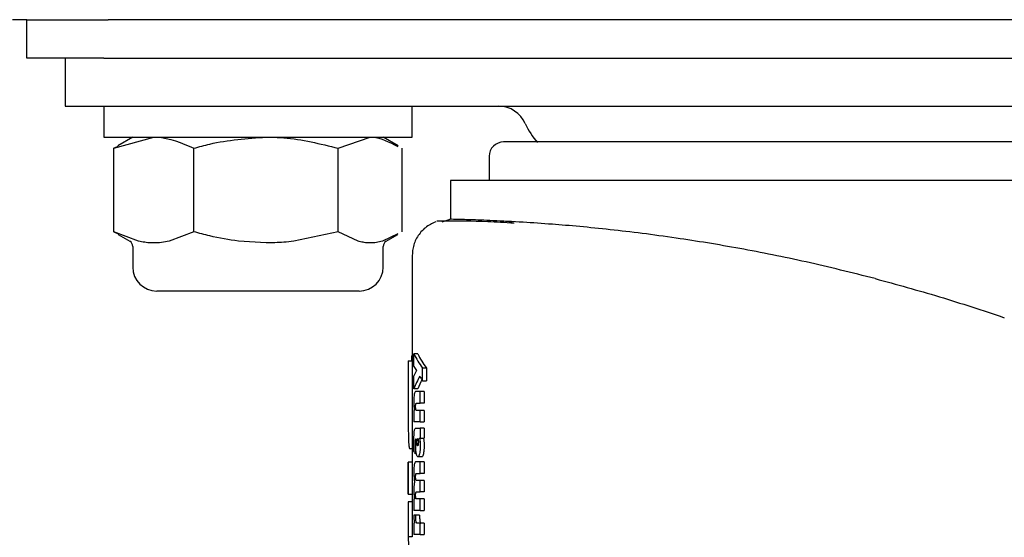
# Model space of a CAD drawing. Units: millimetres. Extents: x 0 to 210, y 0 to 297.
# Drawn here: x 122 to 127, y 234 to 237 of the extents above; entities that cross this region are included whole.
import ezdxf

# ---------------------------------------------------------------- set-up
doc = ezdxf.new("R2010")
doc.units = ezdxf.units.MM

msp = doc.modelspace()

# ---------------------------------------------------------------- linework, layer by layer
at = {"color": 7, "linetype": 'Continuous', "lineweight": 25}
for p, q in [((122.1796, 237.1164), (122.1058, 237.1164)), ((122.1796, 236.9164), (122.1796, 237.1164)), ((122.1796, 237.1164), (122.5796, 237.1164)), ((122.5796, 237.1164), (122.6019, 237.1164)), ((127.1011, 237.1164), (122.6019, 237.1164)), ((137.0317, 237.1164), (127.1011, 237.1164)), ((122.5796, 236.9164), (122.1796, 236.9164)), ((122.3796, 236.9164), (122.3796, 236.6664)), ((122.5796, 236.9164), (132.2796, 236.9164)), ((122.3796, 236.6664), (122.3966, 236.6664)), ((122.3966, 236.6664), (122.8796, 236.6664)), ((122.5796, 236.6664), (122.5796, 236.5064)), ((122.8796, 236.6664), (131.3796, 236.6664)), ((124.1796, 236.5064), (124.1796, 236.6664)), ((122.5796, 236.5064), (124.1796, 236.5064)), ((122.6306, 236.4483), (122.8389, 236.5064)), ((122.7296, 236.5064), (122.6519, 236.4615)), ((123.7962, 236.4483), (123.9624, 236.5064)), ((124.1073, 236.4615), (124.0296, 236.5064)), ((122.6544, 236.4572), (122.6306, 236.4483)), ((122.6306, 236.0144), (122.6306, 236.4483)), ((123.0472, 236.0144), (123.0472, 236.4483)), ((123.7962, 236.0144), (123.7962, 236.4483)), ((124.1286, 236.0144), (124.1286, 236.4483)), ((124.5796, 236.4064), (124.5796, 236.2814)), ((124.3796, 236.2814), (124.3796, 236.0793)), ((127.1296, 236.2814), (124.3796, 236.2814)), ((129.8796, 236.2814), (127.1296, 236.2814)), ((124.297, 236.0647), (124.2967, 236.0647)), ((124.3355, 236.0664), (124.3765, 236.0793)), ((124.6639, 236.069), (124.6994, 236.0668)), ((122.7593, 235.9654), (122.6306, 236.0144)), ((122.6306, 236.0144), (122.6546, 236.003)), ((123.0472, 236.0144), (122.9185, 235.9654)), ((123.7962, 236.0144), (123.5648, 235.9654)), ((123.8989, 235.9654), (123.7962, 236.0144)), ((122.6531, 236.0005), (122.714, 235.9654)), ((123.4217, 235.9564), (123.2786, 235.9654)), ((124.1046, 236.003), (124.0259, 235.9654)), ((124.0452, 235.9654), (124.1061, 236.0005)), ((122.7296, 235.9383), (122.7296, 235.8314)), ((124.0296, 235.8314), (124.0296, 235.9383)), ((124.1796, 235.8897), (124.1796, 235.2607)), ((123.9046, 235.7064), (122.8546, 235.7064)), ((124.1796, 235.3728), (124.1778, 235.3728)), ((124.2092, 235.38), (124.189, 235.38)), ((124.189, 235.3139), (124.189, 235.38)), ((124.1599, 235.3436), (124.1796, 235.3436)), ((124.2544, 235.3064), (124.2339, 235.3064)), ((124.2339, 235.2394), (124.2339, 235.3064)), ((124.2544, 235.3064), (124.2544, 235.2394)), ((124.1596, 235.2607), (124.1596, 235.0474)), ((124.1596, 235.2485), (124.1597, 235.1438)), ((124.1796, 235.2607), (124.1796, 235.2485)), ((124.1796, 235.2485), (124.1797, 235.1438)), ((124.189, 235.1988), (124.189, 235.2662)), ((124.2092, 235.1988), (124.189, 235.1988)), ((124.2339, 235.2394), (124.2544, 235.2394)), ((124.2208, 235.184), (124.198, 235.184)), ((124.2208, 235.1237), (124.2208, 235.184)), ((124.2413, 235.184), (124.2208, 235.184)), ((124.2413, 235.184), (124.2413, 235.1237)), ((124.2024, 235.1237), (124.2208, 235.1237)), ((124.2413, 235.1237), (124.2208, 235.1237)), ((124.1796, 235.0474), (124.1796, 234.8172)), ((124.1915, 235.0856), (124.189, 235.0856)), ((124.189, 235.0856), (124.189, 235.0264)), ((124.2208, 235.0866), (124.2025, 235.0866)), ((124.2208, 235.0264), (124.2208, 235.0866)), ((124.2413, 235.0866), (124.2208, 235.0866)), ((124.2413, 235.0866), (124.2413, 235.0264)), ((124.2208, 235.0264), (124.189, 235.0264)), ((124.1989, 234.994), (124.2208, 234.994)), ((124.2208, 235.0264), (124.2413, 235.0264)), ((124.2208, 234.994), (124.2208, 234.9426)), ((124.2413, 234.994), (124.2208, 234.994)), ((124.2413, 234.994), (124.2413, 234.9426)), ((124.1991, 234.9377), (124.1986, 234.9379)), ((124.2208, 234.9426), (124.2183, 234.9426)), ((124.2208, 234.9426), (124.2413, 234.9426)), ((124.1796, 234.886), (124.169, 234.886)), ((124.2011, 234.863), (124.1957, 234.863)), ((124.2295, 234.8452), (124.2092, 234.8452)), ((124.1596, 234.8172), (124.1596, 234.6517)), ((124.1596, 234.6517), (124.1596, 234.8172)), ((124.1796, 234.8172), (124.1596, 234.8172)), ((124.1796, 234.8172), (124.1796, 234.6517)), ((124.2208, 234.8184), (124.198, 234.8184)), ((124.2208, 234.7588), (124.2208, 234.8184)), ((124.2413, 234.8184), (124.2208, 234.8184)), ((124.2413, 234.8184), (124.2413, 234.7588)), ((124.2024, 234.7588), (124.2208, 234.7588)), ((124.2413, 234.7588), (124.2208, 234.7588)), ((124.2208, 234.7224), (124.2025, 234.7224)), ((124.2208, 234.6629), (124.2208, 234.7224)), ((124.2413, 234.7224), (124.2208, 234.7224)), ((124.2413, 234.7224), (124.2413, 234.6629)), ((124.1596, 234.6517), (124.1796, 234.6517)), ((124.1796, 234.6517), (124.1796, 234.6116)), ((124.2024, 234.6629), (124.2208, 234.6629)), ((124.2413, 234.6629), (124.2208, 234.6629)), ((124.1596, 234.6116), (124.1596, 234.4294)), ((124.1796, 234.6116), (124.1596, 234.6116)), ((124.1796, 234.6116), (124.1796, 234.4294)), ((124.1918, 234.6251), (124.189, 234.6251)), ((124.189, 234.6251), (124.189, 234.5669)), ((124.2208, 234.6264), (124.2025, 234.6264)), ((124.2413, 234.6264), (124.2208, 234.6264)), ((124.2208, 234.5669), (124.2208, 234.6264)), ((124.2413, 234.6264), (124.2413, 234.5669)), ((124.1983, 234.5416), (124.1887, 234.5414)), ((124.2208, 234.5669), (124.189, 234.5669)), ((124.1983, 234.5345), (124.1983, 234.5416)), ((124.2186, 234.5416), (124.1983, 234.5416)), ((124.2186, 234.5416), (124.2186, 234.5345)), ((124.2208, 234.5669), (124.2413, 234.5669)), ((124.1917, 234.5012), (124.189, 234.5012)), ((124.189, 234.5012), (124.189, 234.4409)), ((124.2208, 234.5012), (124.2042, 234.5012)), ((124.2413, 234.5012), (124.2208, 234.5012)), ((124.2208, 234.4409), (124.2208, 234.5012)), ((124.2413, 234.5012), (124.2413, 234.4409)), ((124.1796, 234.4294), (124.1596, 234.4294)), ((124.2208, 234.4409), (124.189, 234.4409)), ((124.2208, 234.4409), (124.2413, 234.4409))]:
    msp.add_line(p, q, dxfattribs=at)
for centre, radius, start, end in [((124.6296, 236.5164), 0.15, 23.5782, 90), ((125.0879, 236.7164), 0.35, 203.5782, 222.8275), ((124.6546, 236.4064), 0.075, 90, 180), ((122.6983, 235.9383), 0.0313, 0, 60), ((124.0608, 235.9383), 0.0313, 120, 180), ((122.8546, 235.8314), 0.125, 180, 270), ((123.9046, 235.8314), 0.125, 270, 0)]:
    msp.add_arc(centre, radius, start, end, dxfattribs=at)
for centre, major_axis, ratio, start_param, end_param in [((127.1296, 234.9064), (0, 4.2225), 0.703375, 1.460117, 1.467064), ((127.1296, 235.5056), (2.97, 0), 0.301644, 3.282322, 3.365778), ((127.1296, 235.5056), (2.95, 0), 0.301644, 3.283283, 3.367324), ((127.1296, 235.4088), (2.97, 0), 0.227798, 3.282322, 3.313076), ((127.1296, 235.1408), (2.97, 0), 0.30116, 2.970109, 3.000863), ((127.1296, 235.0444), (2.97, 0), 0.370553, 2.940627, 3.000863), ((127.1296, 235.0444), (2.95, 0), 0.370553, 2.956401, 2.999903), ((127.1296, 235.4817), (2.97, 0), 0.366925, 3.342558, 3.365778), ((127.1296, 234.9409), (2.97, 0), 0.168725, 3.283329, 3.29774), ((127.1296, 234.6064), (2.97, 0), 0.520282, 3.138226, 3.14496), ((127.1296, 234.4246), (2.97, 0), 0.484171, 3.138226, 3.224773)]:
    msp.add_ellipse(centre, major_axis=major_axis, ratio=ratio, start_param=start_param, end_param=end_param, dxfattribs=at)
for points, knots in [([(122.8389, 236.5064), (122.8438, 236.5063), (122.9142, 236.5055), (122.9831, 236.4759), (123.0472, 236.4483)], [0, 0, 0, 0, 0.070215, 1, 1, 1, 1]), ([(123.0472, 236.4483), (123.0744, 236.456), (123.1964, 236.4902), (123.3232, 236.4993), (123.4217, 236.5064)], [0, 0, 0, 0, 0.223233, 1, 1, 1, 1]), ([(123.4217, 236.5064), (123.4523, 236.5057), (123.579, 236.5028), (123.7025, 236.4718), (123.7962, 236.4483)], [0, 0, 0, 0, 0.2414733, 1, 1, 1, 1]), ([(123.9624, 236.5064), (123.9663, 236.5063), (124.0144, 236.5057), (124.0615, 236.4804), (124.1048, 236.4572)], [0, 0, 0, 0, 0.081958, 1, 1, 1, 1]), ([(129.6046, 236.4814), (129.5966, 236.4814), (129.5801, 236.4814), (129.4659, 236.4814), (129.3311, 236.4814), (129.1609, 236.4814), (128.8922, 236.4814), (128.5611, 236.4814), (128.2701, 236.4814), (127.9726, 236.4814), (127.5915, 236.4814), (127.1296, 236.4814), (126.6677, 236.4814), (126.2867, 236.4814), (125.9892, 236.4814), (125.6981, 236.4814), (125.367, 236.4814), (125.0983, 236.4814), (124.9281, 236.4814), (124.7933, 236.4814), (124.6791, 236.4814), (124.6626, 236.4814), (124.6546, 236.4814)], [0, 0, 0, 0, 0.058239, 0.119966, 0.152151, 0.184342, 0.25, 0.315658, 0.347843, 0.380034, 0.441761, 0.5, 0.558239, 0.619966, 0.652151, 0.684342, 0.75, 0.815658, 0.847843, 0.880034, 0.941761, 1, 1, 1, 1]), ([(124.3019, 236.0669), (124.2832, 236.0577), (124.2454, 236.039), (124.2048, 235.99), (124.1808, 235.9334), (124.1803, 235.8941), (124.1801, 235.8753)], [0, 0, 0, 0, 0.256064, 0.516879, 0.768592, 1, 1, 1, 1]), ([(124.7088, 236.0589), (124.6616, 236.0616), (124.5127, 236.0699), (124.3639, 236.0706), (124.3269, 236.0696), (124.3084, 236.0691)], [0, 0, 0, 0, 0.188177, 0.593839, 1, 1, 1, 1]), ([(124.7563, 236.0638), (124.7018, 236.0668), (124.5927, 236.0729), (124.4773, 236.0768), (124.4039, 236.0788), (124.3716, 236.0794), (124.376, 236.0793), (124.3766, 236.0793)], [0, 0, 0, 0, 0.241273, 0.482513, 0.723202, 0.963861, 1, 1, 1, 1]), ([(126.5829, 235.7711), (126.4628, 235.8011), (126.2226, 235.8612), (125.8748, 235.9301), (125.529, 235.9868), (125.1971, 236.0283), (124.9355, 236.0521), (124.8052, 236.0606), (124.7563, 236.0638)], [0, 0, 0, 0, 0.163189, 0.32639, 0.492974, 0.684566, 0.881692, 1, 1, 1, 1]), ([(123.2786, 235.9654), (123.2285, 235.9733), (123.1505, 235.9856), (123.0744, 236.0068), (123.0472, 236.0144)], [0, 0, 0, 0, 0.642045, 1, 1, 1, 1]), ([(122.8389, 235.9564), (122.834, 235.9565), (122.8182, 235.9567), (122.7916, 235.959), (122.7701, 235.9633), (122.7593, 235.9654)], [0, 0, 0, 0, 0.1856399, 0.5923013, 1, 1, 1, 1]), ([(122.9185, 235.9654), (122.9053, 235.9628), (122.8788, 235.9576), (122.8522, 235.9568), (122.8389, 235.9564)], [0, 0, 0, 0, 0.499054, 1, 1, 1, 1]), ([(123.5648, 235.9654), (123.5476, 235.9635), (123.5001, 235.958), (123.4523, 235.957), (123.4217, 235.9564)], [0, 0, 0, 0, 0.360687, 1, 1, 1, 1]), ([(123.9624, 235.9564), (123.9584, 235.9565), (123.9459, 235.9567), (123.9247, 235.959), (123.9075, 235.9633), (123.8989, 235.9654)], [0, 0, 0, 0, 0.18564, 0.592301, 1, 1, 1, 1]), ([(124.0259, 235.9654), (124.0153, 235.9628), (123.9942, 235.9576), (123.973, 235.9568), (123.9624, 235.9564)], [0, 0, 0, 0, 0.499054, 1, 1, 1, 1]), ([(126.5829, 235.7711), (126.694, 235.7409), (126.9176, 235.68), (127.141, 235.6056), (127.2533, 235.5682)], [0, 0, 0, 0, 0.496991, 1, 1, 1, 1]), ([(124.1599, 235.3436), (124.1598, 235.3344), (124.1597, 235.316), (124.1596, 235.2843), (124.1596, 235.2612), (124.1596, 235.2485)], [0, 0, 0, 0, 0.307837, 0.615708, 1, 1, 1, 1]), ([(124.1597, 235.1438), (124.1597, 235.1234), (124.1596, 235.0745), (124.1595, 235.0081), (124.1599, 234.9717), (124.1601, 234.957)], [0, 0, 0, 0, 0.298838, 0.718116, 1, 1, 1, 1]), ([(124.1797, 235.1438), (124.1797, 235.1235), (124.1797, 235.0747), (124.1795, 235.0178), (124.1798, 234.9892), (124.1798, 234.9827)], [0, 0, 0, 0, 0.3552, 0.853557, 1, 1, 1, 1]), ([(124.1908, 235.1704), (124.1904, 235.1676), (124.1895, 235.1612), (124.1887, 235.1473), (124.1886, 235.1366), (124.1886, 235.1309)], [0, 0, 0, 0, 0.2690141, 0.6116413, 1, 1, 1, 1]), ([(124.198, 235.184), (124.1963, 235.1836), (124.1936, 235.1829), (124.1916, 235.1736), (124.1908, 235.1704)], [0, 0, 0, 0, 0.652715, 1, 1, 1, 1]), ([(124.1886, 235.1309), (124.1886, 235.1284), (124.1886, 235.1234), (124.1888, 235.1146), (124.1891, 235.1088), (124.1893, 235.1053)], [0, 0, 0, 0, 0.28539, 0.570913, 1, 1, 1, 1]), ([(124.1893, 235.1053), (124.1894, 235.1032), (124.1897, 235.0992), (124.1904, 235.0924), (124.1911, 235.0882), (124.1915, 235.0856)], [0, 0, 0, 0, 0.269911, 0.539836, 1, 1, 1, 1]), ([(124.1978, 235.1063), (124.1978, 235.1087), (124.1979, 235.1125), (124.1983, 235.1172), (124.1986, 235.1189), (124.1988, 235.1197)], [0, 0, 0, 0, 0.460723, 0.739035, 1, 1, 1, 1]), ([(124.199, 235.0916), (124.1987, 235.0928), (124.1983, 235.0952), (124.1979, 235.1005), (124.1978, 235.1044), (124.1978, 235.1063)], [0, 0, 0, 0, 0.328362, 0.658182, 1, 1, 1, 1]), ([(124.1988, 235.1197), (124.1992, 235.1208), (124.2, 235.1228), (124.2012, 235.1236), (124.202, 235.1237), (124.2024, 235.1237)], [0, 0, 0, 0, 0.373384, 0.684904, 1, 1, 1, 1]), ([(124.2025, 235.0866), (124.2021, 235.0867), (124.2013, 235.0868), (124.2001, 235.088), (124.1993, 235.0904), (124.199, 235.0916)], [0, 0, 0, 0, 0.323044, 0.653078, 1, 1, 1, 1]), ([(124.1908, 234.9777), (124.1913, 234.9806), (124.1924, 234.9875), (124.1952, 234.993), (124.1975, 234.9936), (124.1989, 234.994)], [0, 0, 0, 0, 0.222885, 0.545819, 1, 1, 1, 1]), ([(124.1601, 234.957), (124.1604, 234.9439), (124.1611, 234.9135), (124.1639, 234.8896), (124.1674, 234.8871), (124.169, 234.886)], [0, 0, 0, 0, 0.294564, 0.683008, 1, 1, 1, 1]), ([(124.1889, 234.9179), (124.1889, 234.9255), (124.1889, 234.9388), (124.1894, 234.9574), (124.19, 234.9701), (124.1907, 234.9762), (124.1908, 234.9777)], [0, 0, 0, 0, 0.36794, 0.635814, 0.905196, 1, 1, 1, 1]), ([(124.1986, 234.9379), (124.1981, 234.9378), (124.1974, 234.9376), (124.1965, 234.9346), (124.1962, 234.9318), (124.196, 234.9304)], [0, 0, 0, 0, 0.423596, 0.706609, 1, 1, 1, 1]), ([(124.1985, 234.9238), (124.1986, 234.925), (124.1987, 234.9275), (124.1989, 234.9321), (124.199, 234.9355), (124.1991, 234.9377)], [0, 0, 0, 0, 0.271811, 0.543614, 1, 1, 1, 1]), ([(124.206, 234.9353), (124.2063, 234.9369), (124.207, 234.9403), (124.208, 234.9408), (124.2084, 234.941)], [0, 0, 0, 0, 0.503901, 1, 1, 1, 1]), ([(124.2084, 234.941), (124.2087, 234.9409), (124.2093, 234.9407), (124.2102, 234.9388), (124.2108, 234.9364), (124.211, 234.9353)], [0, 0, 0, 0, 0.275851, 0.677936, 1, 1, 1, 1]), ([(124.2183, 234.9426), (124.2185, 234.9412), (124.2191, 234.9384), (124.2199, 234.9326), (124.2204, 234.9278), (124.2207, 234.9248)], [0, 0, 0, 0, 0.267608, 0.535294, 1, 1, 1, 1]), ([(124.2387, 234.9426), (124.2389, 234.9412), (124.2395, 234.9384), (124.2404, 234.9326), (124.2408, 234.9278), (124.2411, 234.9248)], [0, 0, 0, 0, 0.2675839, 0.5352455, 1, 1, 1, 1]), ([(124.189, 234.8954), (124.189, 234.8974), (124.1889, 234.9015), (124.1889, 234.909), (124.1889, 234.9144), (124.1889, 234.9179)], [0, 0, 0, 0, 0.2729514, 0.5459064, 1, 1, 1, 1]), ([(124.1894, 234.8701), (124.1893, 234.8725), (124.1892, 234.8772), (124.1891, 234.8856), (124.189, 234.8917), (124.189, 234.8954)], [0, 0, 0, 0, 0.281422, 0.562846, 1, 1, 1, 1]), ([(124.196, 234.9304), (124.1958, 234.9271), (124.1953, 234.9185), (124.1953, 234.9093), (124.1953, 234.9036)], [0, 0, 0, 0, 0.381797, 1, 1, 1, 1]), ([(124.1953, 234.9036), (124.1953, 234.9015), (124.1953, 234.8974), (124.1953, 234.8902), (124.1954, 234.885), (124.1954, 234.8818)], [0, 0, 0, 0, 0.2813964, 0.562789, 1, 1, 1, 1]), ([(124.1982, 234.9104), (124.1982, 234.9116), (124.1982, 234.914), (124.1983, 234.9185), (124.1984, 234.9217), (124.1985, 234.9238)], [0, 0, 0, 0, 0.269951, 0.539856, 1, 1, 1, 1]), ([(124.2011, 234.863), (124.2005, 234.867), (124.1992, 234.8763), (124.1983, 234.8932), (124.1982, 234.9053), (124.1982, 234.9104)], [0, 0, 0, 0, 0.301617, 0.704149, 1, 1, 1, 1]), ([(124.2049, 234.9219), (124.2049, 234.9233), (124.205, 234.9266), (124.2054, 234.9314), (124.2058, 234.934), (124.206, 234.9353)], [0, 0, 0, 0, 0.284209, 0.665354, 1, 1, 1, 1]), ([(124.2059, 234.9084), (124.2058, 234.9095), (124.2054, 234.912), (124.205, 234.9167), (124.2049, 234.9203), (124.2049, 234.9219)], [0, 0, 0, 0, 0.285069, 0.682289, 1, 1, 1, 1]), ([(124.2084, 234.9029), (124.2082, 234.9029), (124.2075, 234.9031), (124.2067, 234.905), (124.2062, 234.9074), (124.2059, 234.9084)], [0, 0, 0, 0, 0.277284, 0.693413, 1, 1, 1, 1]), ([(124.211, 234.9082), (124.2108, 234.9073), (124.2103, 234.905), (124.2094, 234.9031), (124.2087, 234.903), (124.2084, 234.9029)], [0, 0, 0, 0, 0.286597, 0.685942, 1, 1, 1, 1]), ([(124.211, 234.9353), (124.2112, 234.9342), (124.2116, 234.9317), (124.212, 234.9271), (124.212, 234.9235), (124.2121, 234.9219)], [0, 0, 0, 0, 0.285698, 0.672736, 1, 1, 1, 1]), ([(124.2121, 234.9219), (124.212, 234.9204), (124.212, 234.917), (124.2117, 234.9122), (124.2112, 234.9095), (124.211, 234.9082)], [0, 0, 0, 0, 0.281391, 0.673675, 1, 1, 1, 1]), ([(124.2215, 234.9036), (124.2214, 234.8992), (124.2213, 234.8888), (124.2202, 234.8736), (124.2187, 234.8653), (124.2179, 234.8614)], [0, 0, 0, 0, 0.278146, 0.663215, 1, 1, 1, 1]), ([(124.2207, 234.9248), (124.2208, 234.9229), (124.2211, 234.9191), (124.2214, 234.912), (124.2215, 234.9068), (124.2215, 234.9036)], [0, 0, 0, 0, 0.27678, 0.553601, 1, 1, 1, 1]), ([(124.2419, 234.9036), (124.2419, 234.8992), (124.2418, 234.8888), (124.2406, 234.8736), (124.2391, 234.8653), (124.2383, 234.8614)], [0, 0, 0, 0, 0.278132, 0.663105, 1, 1, 1, 1]), ([(124.2411, 234.9248), (124.2412, 234.9229), (124.2415, 234.9191), (124.2418, 234.912), (124.2419, 234.9068), (124.2419, 234.9036)], [0, 0, 0, 0, 0.2767766, 0.5535945, 1, 1, 1, 1]), ([(124.1954, 234.8818), (124.1954, 234.8801), (124.1955, 234.8766), (124.1956, 234.8703), (124.1957, 234.8658), (124.1957, 234.863)], [0, 0, 0, 0, 0.274096, 0.548191, 1, 1, 1, 1]), ([(124.2092, 234.8452), (124.2077, 234.8458), (124.2051, 234.8469), (124.2025, 234.855), (124.2014, 234.8612), (124.2011, 234.863)], [0, 0, 0, 0, 0.469016, 0.848075, 1, 1, 1, 1]), ([(124.2179, 234.8614), (124.2168, 234.8573), (124.2147, 234.8491), (124.2115, 234.8456), (124.2097, 234.8453), (124.2092, 234.8452)], [0, 0, 0, 0, 0.40993, 0.818231, 1, 1, 1, 1]), ([(124.2383, 234.8614), (124.2372, 234.8573), (124.2351, 234.8491), (124.2319, 234.8456), (124.2301, 234.8453), (124.2295, 234.8452)], [0, 0, 0, 0, 0.409977, 0.818322, 1, 1, 1, 1]), ([(124.1909, 234.8049), (124.1905, 234.8022), (124.1896, 234.7961), (124.1887, 234.7825), (124.1886, 234.7718), (124.1886, 234.766)], [0, 0, 0, 0, 0.264381, 0.601621, 1, 1, 1, 1]), ([(124.198, 234.8184), (124.1962, 234.8179), (124.1936, 234.8172), (124.1915, 234.808), (124.1909, 234.8049)], [0, 0, 0, 0, 0.665642, 1, 1, 1, 1]), ([(124.1886, 234.766), (124.1886, 234.7634), (124.1886, 234.7582), (124.1888, 234.7486), (124.1892, 234.7421), (124.1895, 234.7379)], [0, 0, 0, 0, 0.268377, 0.53681, 1, 1, 1, 1]), ([(124.1895, 234.7379), (124.1896, 234.7355), (124.19, 234.7307), (124.1908, 234.7226), (124.1916, 234.7177), (124.1921, 234.7146)], [0, 0, 0, 0, 0.273296, 0.546598, 1, 1, 1, 1]), ([(124.1978, 234.7418), (124.1978, 234.744), (124.1979, 234.7477), (124.1982, 234.7524), (124.1986, 234.7541), (124.1988, 234.7549)], [0, 0, 0, 0, 0.446569, 0.723947, 1, 1, 1, 1]), ([(124.199, 234.7273), (124.1987, 234.7285), (124.1983, 234.7308), (124.1979, 234.736), (124.1978, 234.7398), (124.1978, 234.7418)], [0, 0, 0, 0, 0.327712, 0.656857, 1, 1, 1, 1]), ([(124.1988, 234.7549), (124.1992, 234.756), (124.2, 234.758), (124.2012, 234.7587), (124.202, 234.7588), (124.2024, 234.7588)], [0, 0, 0, 0, 0.374709, 0.685752, 1, 1, 1, 1]), ([(124.1894, 234.6961), (124.1893, 234.6939), (124.189, 234.6895), (124.1886, 234.681), (124.1886, 234.6748), (124.1886, 234.671)], [0, 0, 0, 0, 0.283569, 0.567078, 1, 1, 1, 1]), ([(124.1921, 234.7146), (124.1918, 234.7132), (124.1912, 234.7103), (124.1902, 234.7044), (124.1897, 234.6992), (124.1894, 234.6961)], [0, 0, 0, 0, 0.286372, 0.572957, 1, 1, 1, 1]), ([(124.2025, 234.7224), (124.2021, 234.7225), (124.2013, 234.7226), (124.2001, 234.7238), (124.1994, 234.7261), (124.199, 234.7273)], [0, 0, 0, 0, 0.324312, 0.654124, 1, 1, 1, 1]), ([(124.1886, 234.671), (124.1886, 234.6687), (124.1886, 234.6641), (124.1888, 234.6555), (124.1892, 234.6497), (124.1894, 234.6459)], [0, 0, 0, 0, 0.267754, 0.535514, 1, 1, 1, 1]), ([(124.1894, 234.6459), (124.1896, 234.6438), (124.1899, 234.6395), (124.1907, 234.6323), (124.1914, 234.6278), (124.1918, 234.6251)], [0, 0, 0, 0, 0.269561, 0.539103, 1, 1, 1, 1]), ([(124.1978, 234.6458), (124.1978, 234.6481), (124.1979, 234.6518), (124.1982, 234.6564), (124.1986, 234.6581), (124.1988, 234.659)], [0, 0, 0, 0, 0.446567, 0.723945, 1, 1, 1, 1]), ([(124.199, 234.6313), (124.1987, 234.6325), (124.1983, 234.6348), (124.1979, 234.64), (124.1978, 234.6438), (124.1978, 234.6458)], [0, 0, 0, 0, 0.327715, 0.656864, 1, 1, 1, 1]), ([(124.1988, 234.659), (124.1992, 234.66), (124.2, 234.662), (124.2012, 234.6627), (124.202, 234.6628), (124.2024, 234.6629)], [0, 0, 0, 0, 0.374711, 0.685754, 1, 1, 1, 1]), ([(124.2025, 234.6264), (124.2021, 234.6265), (124.2013, 234.6267), (124.2001, 234.6278), (124.1994, 234.6301), (124.199, 234.6313)], [0, 0, 0, 0, 0.324312, 0.654124, 1, 1, 1, 1]), ([(124.1887, 234.5414), (124.1887, 234.5389), (124.1888, 234.5339), (124.189, 234.5257), (124.1893, 234.5204), (124.1895, 234.5174)], [0, 0, 0, 0, 0.303085, 0.606386, 1, 1, 1, 1]), ([(124.1998, 234.5097), (124.1995, 234.5118), (124.1988, 234.5165), (124.1984, 234.5254), (124.1983, 234.5317), (124.1983, 234.5345)], [0, 0, 0, 0, 0.298904, 0.686468, 1, 1, 1, 1]), ([(124.2186, 234.5345), (124.2186, 234.5318), (124.2187, 234.5253), (124.2191, 234.5163), (124.2198, 234.5115), (124.2201, 234.5097)], [0, 0, 0, 0, 0.295999, 0.729824, 1, 1, 1, 1]), ([(124.1895, 234.5174), (124.1897, 234.5157), (124.1899, 234.5121), (124.1907, 234.5064), (124.1913, 234.5032), (124.1917, 234.5012)], [0, 0, 0, 0, 0.272898, 0.545821, 1, 1, 1, 1]), ([(124.2042, 234.5012), (124.2037, 234.5013), (124.2024, 234.5016), (124.2009, 234.5043), (124.2001, 234.5084), (124.1998, 234.5097)], [0, 0, 0, 0, 0.309493, 0.773675, 1, 1, 1, 1]), ([(124.2201, 234.5097), (124.2204, 234.5079), (124.2214, 234.5037), (124.2229, 234.5015), (124.2241, 234.5013), (124.2245, 234.5012)], [0, 0, 0, 0, 0.312693, 0.741739, 1, 1, 1, 1])]:
    msp.add_open_spline(points, degree=3, knots=knots, dxfattribs=at)

doc.saveas('drawing.dxf')
